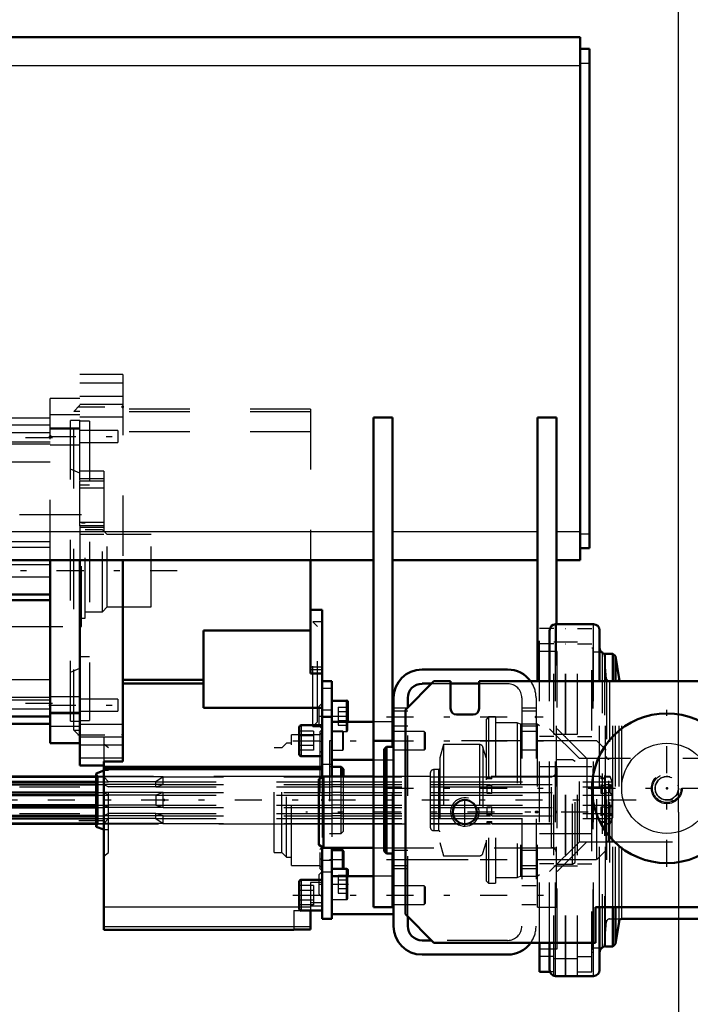
# Model space of a CAD drawing. Units: inches. Extents: x 15 to 194, y 17 to 183.
# Drawn here: x 86 to 97, y 65 to 82 of the extents above; entities that cross this region are included whole.
import ezdxf

# ---------------------------------------------------------------- set-up
doc = ezdxf.new("R2010")
doc.units = ezdxf.units.IN
doc.header["$MEASUREMENT"] = 0
doc.linetypes.add('Center', pattern=[1.5, 0.45, -0.5, 0.05, -0.5])
doc.linetypes.add('Dashed', pattern=[2, 1, -1])
for name, color, linetype, lineweight in [('2d ConnectionPoints', 7, 'Continuous', 50), ('AM_0', 7, 'Continuous', 50), ('AM_4', 3, 'Continuous', 25), ('AM_5', 3, 'Continuous', 25), ('AM_7', 7, 'Center', 25), ('AM_9', 6, 'Dashed', 25)]:
    doc.layers.add(name, color=color, linetype=linetype, lineweight=lineweight)
doc.dimstyles.get("Standard").update_dxf_attribs({"dimtxt": 0.18, "dimasz": 0.18, "dimexe": 0.18, "dimexo": 0.0625, "dimgap": 0.09, "dimtad": 0, "dimtih": 1, "dimtoh": 1, "dimdec": 4, "dimzin": 0, "dimdsep": 46, "dimtxsty": 'Standard', "dimcen": 0.09, "dimadec": 0, "dimazin": 0, "dimtfac": 1, "dimtdec": 4, "dimtofl": 0, "dimtmove": 0, "dimatfit": 3, "dimfxl": 0, "dimtolj": 1, "dimtzin": 0, "dimarcsym": 0})

# ---------------------------------------------------------------- blocks, each defined once
blk = doc.blocks.new('9_5040360_3_0_in_FVPF6_1_1_GN_Wire_Rope_Hoist_900')
at = {"layer": 'AM_7'}
blk.add_line((95.634, 68.495), (90.957, 68.495), dxfattribs=at)
blk = doc.blocks.new('10_5040360_4_0_in_FVPF6_1_1_GN_Wire_Rope_Hoist_900')
at = {"layer": 'AM_0'}
for p, q in [((91.248, 69.085), (91.169, 69.04)), ((91.169, 67.949), (91.169, 69.04)), ((92.075, 69.085), (91.248, 69.085)), ((91.248, 67.904), (91.248, 69.085)), ((91.169, 67.949), (91.248, 67.904)), ((91.248, 67.904), (92.075, 67.904))]:
    blk.add_line(p, q, dxfattribs=at)
at = {"layer": 'AM_9'}
for p, q in [((95.374, 69.361), (95.107, 69.361)), ((95.421, 69.333), (95.374, 69.361)), ((95.374, 67.629), (95.374, 69.361)), ((95.421, 67.656), (95.421, 69.333)), ((95.028, 69.085), (92.075, 69.085)), ((95.028, 67.904), (95.028, 69.085)), ((92.075, 67.904), (95.028, 67.904)), ((95.107, 67.629), (95.374, 67.629)), ((95.374, 67.629), (95.421, 67.656))]:
    blk.add_line(p, q, dxfattribs=at)
for centre, start, end in [((95.028, 69.164), 270, 0), ((95.028, 67.825), 0, 90)]:
    blk.add_arc(centre, 0.0787, start, end, dxfattribs=at)
blk = doc.blocks.new('11_5771850_1_0_in_FVPF6_1_1_GN_Wire_Rope_Hoist_900')
at = {"layer": 'AM_0'}
blk.add_circle((96.937, 68.888), 1.24, dxfattribs=at)
at = {"layer": 'AM_4'}
blk.add_circle((96.937, 68.888), 0.748, dxfattribs=at)
at = {"layer": 'AM_7'}
for p, q in [((96.937, 67.586), (96.937, 70.191)), ((95.635, 68.888), (98.239, 68.888))]:
    blk.add_line(p, q, dxfattribs=at)
at = {"layer": 'AM_9'}
for radius in [0.236, 0.194]:
    blk.add_circle((96.937, 68.888), radius, dxfattribs=at)
blk = doc.blocks.new('12_5771850_2_0_in_FVPF6_1_1_GN_Wire_Rope_Hoist_900')
at = {"layer": 'AM_5'}
blk.add_arc((96.937, 68.888), 0.194, 75, 15, dxfattribs=at)
blk = doc.blocks.new('13_SF171131M_0_in_FVPF6_1_1_GN_Wire_Rope_Hoist_900')
at = {"layer": 'AM_0'}
for p, q in [((86.721, 69.636), (86.721, 72.668)), ((85.933, 72.097), (86.721, 72.097)), ((85.933, 72.005), (86.721, 72.005)), ((85.933, 70.079), (86.721, 70.079)), ((85.933, 69.958), (86.721, 69.958)), ((86.721, 69.636), (87.213, 69.636))]:
    blk.add_line(p, q, dxfattribs=at)
at = {"layer": 'AM_4'}
for p, q in [((87.213, 70.144), (86.721, 70.144)), ((87.213, 69.909), (86.721, 69.909))]:
    blk.add_line(p, q, dxfattribs=at)
at = {"layer": 'AM_7'}
for p, q in [((86.76, 74.69), (85.894, 74.69)), ((88.827, 72.491), (74.47, 72.491)), ((86.76, 70.292), (85.894, 70.292))]:
    blk.add_line(p, q, dxfattribs=at)
at = {"layer": 'AM_9'}
for p, q in [((87.213, 75.345), (86.721, 75.345)), ((86.721, 72.668), (86.721, 75.345)), ((87.213, 75.231), (87.111, 75.129)), ((85.933, 75.023), (86.721, 75.023)), ((87.213, 75.072), (86.721, 75.072)), ((87.213, 75.129), (87.111, 75.129)), ((87.111, 69.853), (87.111, 75.129)), ((86.721, 74.902), (85.933, 74.902)), ((87.213, 74.981), (87.055, 74.981)), ((87.055, 70.001), (87.055, 74.981)), ((78.728, 74.787), (86.721, 74.788)), ((85.933, 74.779), (86.721, 74.779)), ((87.213, 74.853), (86.721, 74.853)), ((87.213, 74.838), (86.721, 74.838)), ((85.933, 74.629), (86.721, 74.629)), ((85.933, 74.592), (86.721, 74.592)), ((86.721, 74.577), (87.213, 74.577)), ((85.933, 74.294), (86.721, 74.294)), ((87.213, 74.105), (87.055, 74.172)), ((87.213, 73.235), (87.213, 73.973)), ((87.213, 73.416), (85.933, 73.416)), ((85.933, 72.976), (86.721, 72.976)), ((85.933, 72.884), (86.721, 72.884)), ((86.721, 72.589), (85.933, 72.589)), ((85.933, 72.392), (86.721, 72.392)), ((85.933, 71.566), (87.213, 71.566)), ((87.055, 70.809), (87.213, 70.877)), ((85.933, 70.688), (86.721, 70.688)), ((86.721, 70.39), (85.933, 70.39)), ((85.933, 70.352), (86.721, 70.352)), ((87.213, 70.404), (86.721, 70.404)), ((78.728, 70.194), (86.721, 70.193)), ((85.933, 70.202), (86.721, 70.202)), ((86.721, 70.129), (87.213, 70.129)), ((87.055, 70.001), (87.213, 70.001)), ((87.111, 69.853), (87.213, 69.853)), ((87.111, 69.853), (87.213, 69.751))]:
    blk.add_line(p, q, dxfattribs=at)
blk = doc.blocks.new('14_SF17213143G_0_in_FVPF6_1_1_GN_Wire_Rope_Hoist_900')
at = {"layer": 'AM_0'}
for p, q in [((87.213, 72.668), (87.213, 69.263)), ((87.922, 72.668), (87.922, 69.33)), ((91.032, 70.789), (91.032, 72.668)), ((91.229, 71.841), (91.032, 71.841)), ((91.229, 71.841), (91.229, 70.105)), ((89.26, 71.5), (89.26, 70.221)), ((89.26, 71.5), (91.032, 71.5)), ((91.032, 70.789), (91.229, 70.789)), ((89.26, 70.686), (87.922, 70.686)), ((89.26, 70.621), (87.922, 70.621)), ((91.229, 70.221), (89.26, 70.221)), ((87.607, 69.33), (87.607, 66.546)), ((87.922, 69.33), (87.607, 69.33)), ((87.607, 69.263), (87.213, 69.263)), ((87.607, 69.18), (87.482, 69.134)), ((91.229, 69.243), (87.607, 69.243)), ((91.229, 69.207), (87.607, 69.207)), ((87.482, 68.249), (87.482, 69.134)), ((87.482, 68.249), (87.607, 68.203)), ((91.032, 66.861), (91.032, 66.551)), ((87.607, 66.546), (90.756, 66.546)), ((90.756, 66.551), (90.756, 66.546)), ((90.756, 66.551), (91.032, 66.551))]:
    blk.add_line(p, q, dxfattribs=at)
at = {"layer": 'AM_4'}
for p, q in [((91.229, 70.896), (91.032, 70.896)), ((91.229, 70.851), (91.032, 70.851)), ((87.922, 69.736), (87.213, 69.736)), ((87.922, 69.385), (87.213, 69.385)), ((90.847, 66.921), (87.607, 66.921)), ((91.032, 66.593), (87.607, 66.593))]:
    blk.add_line(p, q, dxfattribs=at)
at = {"layer": 'AM_7'}
for p, q in [((87.178, 75.207), (87.957, 75.207)), ((86.696, 74.715), (87.874, 74.715)), ((91.237, 70.778), (91.063, 70.778)), ((86.696, 70.266), (87.874, 70.266)), ((91.171, 70.083), (91.231, 70.083)), ((87.178, 69.774), (87.957, 69.774)), ((91.187, 69.666), (91.231, 69.666)), ((87.193, 68.357), (87.626, 68.357)), ((91.187, 67.717), (91.231, 67.717)), ((91.171, 67.299), (91.231, 67.299))]:
    blk.add_line(p, q, dxfattribs=at)
at = {"layer": 'AM_9'}
for p, q in [((87.922, 75.739), (87.213, 75.739)), ((87.213, 73.986), (87.213, 75.739)), ((87.922, 75.739), (87.922, 72.668)), ((87.922, 75.597), (87.213, 75.597)), ((87.922, 75.375), (87.213, 75.375)), ((87.922, 75.246), (87.213, 75.246)), ((87.213, 75.04), (87.922, 75.04)), ((91.032, 75.168), (87.922, 75.168)), ((91.032, 75.121), (87.922, 75.121)), ((91.032, 75.168), (91.032, 72.668)), ((87.37, 74.971), (87.213, 74.971)), ((87.37, 74.971), (87.37, 70.01)), ((87.843, 74.814), (87.213, 74.814)), ((87.843, 74.814), (87.843, 74.617)), ((91.032, 74.794), (87.922, 74.794)), ((87.213, 74.617), (87.843, 74.617)), ((87.607, 74.141), (87.213, 74.141)), ((87.607, 74.141), (87.607, 73.094)), ((87.607, 74.016), (87.213, 74.016)), ((87.607, 73.973), (87.213, 73.973)), ((87.37, 73.908), (87.213, 73.908)), ((87.607, 73.857), (87.213, 73.857)), ((87.241, 73.416), (87.213, 73.416)), ((87.241, 71.566), (87.241, 73.416)), ((87.607, 73.292), (87.213, 73.292)), ((87.607, 73.235), (87.213, 73.235)), ((87.213, 73.235), (87.213, 72.668)), ((87.3, 73.278), (87.241, 73.278)), ((87.3, 71.703), (87.3, 73.278)), ((87.607, 73.209), (87.213, 73.209)), ((87.607, 73.094), (87.213, 73.094)), ((87.587, 73.17), (87.3, 73.17)), ((87.666, 73.091), (87.587, 73.17)), ((87.587, 71.812), (87.587, 73.17)), ((88.394, 73.091), (87.666, 73.091)), ((87.666, 71.891), (87.666, 73.091)), ((88.394, 71.891), (88.394, 73.091)), ((87.3, 71.812), (87.587, 71.812)), ((87.587, 71.812), (87.666, 71.891)), ((87.666, 71.891), (88.394, 71.891)), ((87.241, 71.703), (87.3, 71.703)), ((91.229, 71.644), (91.071, 71.644)), ((91.15, 71.566), (91.071, 71.644)), ((91.071, 69.912), (91.071, 71.644)), ((87.213, 71.566), (87.241, 71.566)), ((91.15, 69.991), (91.15, 71.566)), ((87.213, 71.073), (87.37, 71.073)), ((87.843, 70.365), (87.213, 70.365)), ((87.843, 70.365), (87.843, 70.168)), ((91.229, 70.296), (91.174, 70.241)), ((87.213, 70.168), (87.843, 70.168)), ((91.174, 70.241), (91.174, 69.926)), ((87.213, 70.01), (87.37, 70.01)), ((91.071, 69.912), (91.15, 69.991)), ((87.922, 69.942), (87.213, 69.942)), ((91.071, 69.912), (91.229, 69.912)), ((91.174, 69.926), (91.229, 69.871)), ((91.229, 69.863), (91.189, 69.823)), ((91.189, 69.823), (91.189, 67.56)), ((91.229, 69.807), (91.189, 69.774)), ((87.607, 69.735), (87.213, 69.735)), ((87.607, 69.735), (87.607, 69.33)), ((91.189, 69.774), (90.717, 69.774)), ((90.717, 67.609), (90.717, 69.774)), ((87.213, 69.607), (87.922, 69.607)), ((87.685, 69.558), (87.607, 69.617)), ((87.685, 67.825), (87.685, 69.558)), ((90.559, 69.558), (90.431, 69.558)), ((90.431, 67.825), (90.431, 69.558)), ((90.638, 69.636), (90.559, 69.558)), ((90.559, 67.825), (90.559, 69.558)), ((90.717, 69.636), (90.638, 69.636)), ((90.638, 67.747), (90.638, 69.636)), ((91.189, 69.508), (91.229, 69.469)), ((87.685, 69.18), (87.607, 69.18)), ((87.514, 69.085), (87.482, 69.134)), ((90.431, 69.085), (87.514, 69.085)), ((87.514, 68.298), (87.514, 69.085)), ((87.685, 68.997), (87.607, 69.077)), ((88.591, 69.077), (87.607, 69.077)), ((88.473, 68.997), (87.685, 68.997)), ((88.591, 69.077), (88.473, 68.997)), ((88.473, 68.912), (88.473, 68.997)), ((88.591, 68.953), (88.591, 69.077)), ((87.607, 68.953), (87.685, 68.912)), ((88.591, 68.953), (87.607, 68.953)), ((88.473, 68.912), (87.685, 68.912)), ((88.473, 68.912), (88.591, 68.953)), ((87.685, 68.776), (87.607, 68.816)), ((88.591, 68.816), (87.607, 68.816)), ((88.473, 68.776), (87.685, 68.776)), ((88.591, 68.816), (88.473, 68.776)), ((88.473, 68.776), (88.473, 68.607)), ((88.591, 68.567), (88.591, 68.816)), ((87.607, 68.567), (87.685, 68.607)), ((88.591, 68.567), (87.607, 68.567)), ((88.473, 68.607), (87.685, 68.607)), ((88.473, 68.607), (88.591, 68.567)), ((87.685, 68.471), (87.607, 68.431)), ((88.591, 68.431), (87.607, 68.431)), ((87.607, 68.306), (87.685, 68.387)), ((88.473, 68.471), (87.685, 68.471)), ((88.473, 68.387), (87.685, 68.387)), ((88.473, 68.387), (88.473, 68.471)), ((88.591, 68.431), (88.473, 68.471)), ((88.473, 68.387), (88.591, 68.306)), ((88.591, 68.306), (88.591, 68.431)), ((87.482, 68.249), (87.514, 68.298)), ((87.514, 68.298), (90.431, 68.298)), ((88.591, 68.306), (87.607, 68.306)), ((87.607, 68.203), (87.685, 68.203)), ((91.229, 67.914), (91.189, 67.875)), ((87.607, 67.766), (87.685, 67.825)), ((90.431, 67.825), (90.559, 67.825)), ((90.559, 67.825), (90.638, 67.747)), ((90.638, 67.747), (90.717, 67.747)), ((90.717, 67.609), (91.189, 67.609)), ((91.189, 67.609), (91.229, 67.577)), ((91.189, 67.56), (91.229, 67.52)), ((91.229, 67.512), (91.174, 67.457)), ((91.174, 67.457), (91.174, 67.142)), ((91.032, 67.326), (91.032, 66.861)), ((91.229, 67.326), (91.032, 67.326)), ((91.174, 67.142), (91.229, 67.087)), ((90.756, 66.864), (91.032, 66.864)), ((90.756, 66.864), (90.756, 66.551)), ((91.032, 66.921), (90.847, 66.921)), ((91.229, 66.992), (91.032, 66.992)), ((91.032, 66.94), (91.229, 66.94)), ((90.756, 66.861), (90.878, 66.861))]:
    blk.add_line(p, q, dxfattribs=at)
blk = doc.blocks.new('15_SF171131TA_0_in_FVPF6_1_1_GN_Wire_Rope_Hoist_900')
at = {"layer": 'AM_0'}
for p, q in [((91.229, 70.66), (91.386, 70.66)), ((91.386, 70.66), (91.386, 69.085)), ((91.63, 70.339), (91.386, 70.339)), ((91.65, 69.991), (91.65, 70.32)), ((91.229, 69.074), (91.229, 70.105)), ((91.229, 70.07), (91.386, 70.07)), ((92.075, 69.991), (91.386, 69.991)), ((92.41, 69.991), (92.39, 69.991)), ((90.847, 69.9), (90.847, 69.451)), ((91.229, 69.932), (90.878, 69.932)), ((90.878, 69.42), (91.229, 69.42)), ((91.386, 69.361), (92.075, 69.361)), ((91.544, 69.243), (91.386, 69.243)), ((91.583, 69.203), (91.544, 69.243)), ((91.544, 69.085), (91.544, 69.243)), ((91.583, 69.085), (91.583, 69.203)), ((91.229, 67.915), (91.229, 66.723)), ((91.386, 67.904), (91.386, 66.723)), ((91.567, 67.865), (91.386, 67.865)), ((91.567, 67.556), (91.567, 67.865)), ((91.583, 67.849), (91.567, 67.865)), ((91.583, 67.566), (91.583, 67.849)), ((91.63, 67.556), (91.386, 67.556)), ((91.573, 67.556), (91.583, 67.566)), ((91.65, 67.432), (91.65, 67.536)), ((91.229, 67.373), (90.878, 67.373)), ((92.075, 67.432), (91.386, 67.432)), ((92.41, 67.432), (92.39, 67.432)), ((90.847, 67.341), (90.847, 66.892)), ((90.878, 66.861), (91.229, 66.861)), ((91.229, 66.723), (91.386, 66.723)), ((91.386, 66.802), (92.41, 66.802))]:
    blk.add_line(p, q, dxfattribs=at)
for centre, radius, start, end in [((91.63, 70.32), 0.0197, 360, 90), ((90.878, 69.9), 0.0315, 90, 180), ((90.878, 69.451), 0.0315, 180, 270), ((91.63, 67.536), 0.0197, 0, 90), ((90.878, 67.341), 0.0315, 90, 180), ((90.878, 66.892), 0.0315, 180, 270)]:
    blk.add_arc(centre, radius, start, end, dxfattribs=at)
at = {"layer": 'AM_4'}
for p, q in [((91.229, 70.545), (91.386, 70.545)), ((91.63, 69.991), (91.63, 70.339)), ((91.229, 70.185), (91.386, 70.185)), ((90.878, 69.932), (90.878, 69.42)), ((91.229, 69.288), (91.386, 69.288)), ((91.229, 69.094), (91.386, 69.094)), ((91.229, 67.699), (91.386, 67.699)), ((91.63, 67.432), (91.63, 67.556)), ((90.878, 67.373), (90.878, 66.861)), ((91.229, 67.505), (91.386, 67.505))]:
    blk.add_line(p, q, dxfattribs=at)
at = {"layer": 'AM_7'}
for p, q in [((91.373, 70.083), (91.663, 70.083)), ((91.376, 67.707), (91.593, 67.707)), ((91.373, 67.3), (91.663, 67.3))]:
    blk.add_line(p, q, dxfattribs=at)
at = {"layer": 'AM_9'}
for p, q in [((91.492, 70.231), (91.65, 70.231)), ((91.492, 70.231), (91.492, 69.936)), ((91.492, 70.157), (91.65, 70.157)), ((91.492, 70.01), (91.65, 70.01)), ((91.63, 69.828), (91.63, 69.991)), ((91.65, 69.847), (91.65, 69.991)), ((92.39, 69.991), (92.075, 69.991)), ((92.41, 69.991), (92.41, 69.361)), ((91.083, 69.835), (90.847, 69.835)), ((91.083, 69.835), (91.083, 69.517)), ((91.567, 69.833), (91.386, 69.833)), ((91.386, 69.828), (91.63, 69.828)), ((91.492, 69.936), (91.65, 69.936)), ((91.583, 69.818), (91.567, 69.833)), ((91.567, 69.518), (91.567, 69.833)), ((91.583, 69.534), (91.583, 69.818)), ((92.918, 69.829), (92.41, 69.829)), ((92.933, 69.813), (92.918, 69.829)), ((92.918, 69.829), (92.918, 69.523)), ((92.933, 69.813), (92.933, 69.538)), ((91.083, 69.755), (90.847, 69.755)), ((91.386, 69.676), (91.347, 69.676)), ((91.347, 69.676), (91.347, 67.707)), ((91.083, 69.596), (90.847, 69.596)), ((91.083, 69.517), (90.847, 69.517)), ((91.386, 69.518), (91.567, 69.518)), ((91.567, 69.518), (91.583, 69.534)), ((92.41, 69.523), (92.918, 69.523)), ((92.918, 69.523), (92.933, 69.538)), ((92.075, 69.361), (92.41, 69.361)), ((91.386, 69.243), (91.347, 69.243)), ((91.248, 69.085), (91.229, 69.085)), ((91.229, 69.074), (91.229, 67.915)), ((91.386, 69.085), (91.386, 67.904)), ((91.544, 69.077), (91.386, 69.077)), ((91.544, 68.997), (91.386, 68.997)), ((91.544, 68.14), (91.544, 69.085)), ((91.583, 68.18), (91.583, 69.085)), ((91.386, 68.953), (91.544, 68.953)), ((91.544, 68.912), (91.386, 68.912)), ((91.544, 68.816), (91.386, 68.816)), ((91.544, 68.776), (91.386, 68.776)), ((91.544, 68.607), (91.386, 68.607)), ((91.386, 68.567), (91.544, 68.567)), ((91.544, 68.471), (91.386, 68.471)), ((91.544, 68.431), (91.386, 68.431)), ((91.544, 68.387), (91.386, 68.387)), ((91.229, 68.298), (91.583, 68.298)), ((91.386, 68.306), (91.544, 68.306)), ((91.544, 68.14), (91.583, 68.18)), ((91.347, 68.14), (91.544, 68.14)), ((91.347, 67.707), (91.386, 67.707)), ((91.386, 67.55), (91.567, 67.55)), ((91.567, 67.55), (91.573, 67.556)), ((91.567, 67.55), (91.567, 67.556)), ((91.492, 67.447), (91.65, 67.447)), ((91.492, 67.447), (91.492, 67.152)), ((91.492, 67.374), (91.65, 67.374)), ((91.63, 67.044), (91.63, 67.432)), ((91.65, 67.063), (91.65, 67.432)), ((92.39, 67.432), (92.075, 67.432)), ((92.41, 67.432), (92.41, 66.802)), ((91.083, 67.276), (90.847, 67.276)), ((91.083, 67.196), (90.847, 67.196)), ((91.083, 67.276), (91.083, 66.958)), ((91.492, 67.226), (91.65, 67.226)), ((92.918, 67.27), (92.41, 67.27)), ((92.933, 67.254), (92.918, 67.27)), ((92.918, 67.27), (92.918, 66.964)), ((92.933, 67.254), (92.933, 66.979)), ((91.083, 67.037), (90.847, 67.037)), ((91.386, 67.044), (91.63, 67.044)), ((91.492, 67.152), (91.65, 67.152)), ((91.083, 66.958), (90.847, 66.958)), ((92.41, 66.964), (92.918, 66.964)), ((92.918, 66.964), (92.933, 66.979))]:
    blk.add_line(p, q, dxfattribs=at)
for centre, end in [((91.63, 69.847), 360), ((91.63, 67.063), 0)]:
    blk.add_arc(centre, 0.0197, 270, end, dxfattribs=at)
blk = doc.blocks.new('16_21273036001773_8_0_in_FVPF6_1_1_GN_Wire_Rope_Hoist_900')
at = {"layer": 'AM_0'}
for p, q in [((87.482, 69.085), (31.02, 69.085)), ((31.034, 69.077), (87.482, 69.077)), ((31.099, 68.997), (87.482, 68.997)), ((31.099, 68.953), (87.482, 68.953)), ((31.099, 68.816), (87.482, 68.816)), ((31.099, 68.776), (87.482, 68.776)), ((31.099, 68.607), (87.482, 68.607)), ((31.099, 68.567), (87.482, 68.567)), ((31.099, 68.431), (87.482, 68.431)), ((31.099, 68.387), (87.482, 68.387)), ((31.099, 68.306), (87.482, 68.306)), ((31.099, 68.298), (87.482, 68.298))]:
    blk.add_line(p, q, dxfattribs=at)
at = {"layer": 'AM_7'}
blk.add_line((99.53, 68.692), (22.712, 68.692), dxfattribs=at)
at = {"layer": 'AM_9'}
for p, q in [((87.514, 69.085), (87.482, 69.085)), ((87.482, 69.077), (87.607, 69.077)), ((87.482, 68.997), (87.685, 68.997)), ((88.473, 68.997), (91.386, 68.997)), ((88.591, 69.077), (91.386, 69.077)), ((91.229, 69.085), (90.431, 69.085)), ((91.544, 69.077), (93.963, 69.077)), ((91.544, 68.997), (96.03, 68.997)), ((93.963, 69.045), (93.963, 69.085)), ((94.036, 69.054), (93.963, 69.054)), ((94.036, 69.045), (93.963, 69.045)), ((94.036, 69.045), (94.036, 69.085)), ((94.036, 69.077), (95.847, 69.077)), ((95.847, 69.085), (95.107, 69.085)), ((95.847, 69.045), (95.847, 69.085)), ((95.92, 69.054), (95.847, 69.054)), ((95.92, 69.045), (95.847, 69.045)), ((95.92, 69.045), (95.92, 69.085)), ((95.998, 69.085), (95.92, 69.085)), ((95.92, 69.077), (95.998, 69.077)), ((95.998, 69.077), (95.998, 69.085)), ((96.038, 68.987), (95.998, 69.085)), ((96.03, 68.997), (95.998, 69.077)), ((96.03, 68.912), (96.03, 68.997)), ((96.038, 68.987), (96.038, 68.396)), ((26.211, 68.912), (87.685, 68.912)), ((87.482, 68.953), (87.607, 68.953)), ((88.473, 68.912), (91.386, 68.912)), ((88.591, 68.953), (91.386, 68.953)), ((91.544, 68.953), (93.963, 68.953)), ((91.544, 68.912), (96.03, 68.912)), ((93.963, 68.8), (93.963, 68.953)), ((93.963, 68.937), (94.036, 68.937)), ((94.036, 68.8), (94.036, 68.953)), ((94.036, 68.953), (95.847, 68.953)), ((95.847, 68.8), (95.847, 68.953)), ((95.847, 68.937), (95.92, 68.937)), ((95.92, 68.8), (95.92, 68.953)), ((95.92, 68.953), (95.998, 68.953)), ((95.998, 68.953), (96.03, 68.912)), ((95.998, 68.816), (95.998, 68.953)), ((87.482, 68.816), (87.607, 68.816)), ((87.482, 68.776), (87.685, 68.776)), ((88.473, 68.776), (91.386, 68.776)), ((88.591, 68.816), (91.386, 68.816)), ((91.544, 68.816), (93.963, 68.816)), ((91.544, 68.776), (96.03, 68.776)), ((94.036, 68.8), (93.963, 68.8)), ((94.036, 68.816), (95.847, 68.816)), ((95.92, 68.8), (95.847, 68.8)), ((95.92, 68.816), (95.998, 68.816)), ((96.03, 68.776), (95.998, 68.816)), ((96.03, 68.607), (96.03, 68.776)), ((87.482, 68.607), (87.685, 68.607)), ((87.482, 68.567), (87.607, 68.567)), ((88.473, 68.607), (91.386, 68.607)), ((88.591, 68.567), (91.386, 68.567)), ((91.544, 68.607), (96.03, 68.607)), ((91.544, 68.567), (93.963, 68.567)), ((93.963, 68.431), (93.963, 68.583)), ((93.963, 68.583), (94.036, 68.583)), ((94.036, 68.431), (94.036, 68.583)), ((94.036, 68.567), (95.847, 68.567)), ((95.847, 68.431), (95.847, 68.583)), ((95.847, 68.583), (95.92, 68.583)), ((95.92, 68.431), (95.92, 68.583)), ((95.92, 68.567), (95.998, 68.567)), ((95.998, 68.567), (96.03, 68.607)), ((95.998, 68.431), (95.998, 68.567)), ((26.211, 68.471), (87.685, 68.471)), ((87.482, 68.431), (87.607, 68.431)), ((87.482, 68.387), (87.685, 68.387)), ((88.473, 68.471), (91.386, 68.471)), ((88.473, 68.387), (91.386, 68.387)), ((88.591, 68.431), (91.386, 68.431)), ((91.544, 68.471), (96.03, 68.471)), ((91.544, 68.431), (93.963, 68.431)), ((91.544, 68.387), (96.03, 68.387)), ((94.036, 68.447), (93.963, 68.447)), ((93.963, 68.298), (93.963, 68.338)), ((93.963, 68.338), (94.036, 68.338)), ((94.036, 68.431), (95.847, 68.431)), ((94.036, 68.298), (94.036, 68.338)), ((95.92, 68.447), (95.847, 68.447)), ((95.847, 68.298), (95.847, 68.338)), ((95.847, 68.338), (95.92, 68.338)), ((95.92, 68.431), (95.998, 68.431)), ((95.92, 68.298), (95.92, 68.338)), ((96.03, 68.471), (95.998, 68.431)), ((95.998, 68.298), (96.038, 68.396)), ((95.998, 68.306), (96.03, 68.387)), ((96.03, 68.387), (96.03, 68.471)), ((87.482, 68.306), (87.607, 68.306)), ((87.482, 68.298), (87.514, 68.298)), ((88.591, 68.306), (91.386, 68.306)), ((90.431, 68.298), (91.229, 68.298)), ((91.544, 68.306), (93.963, 68.306)), ((91.583, 68.298), (93.963, 68.298)), ((93.963, 68.329), (94.036, 68.329)), ((94.036, 68.306), (95.847, 68.306)), ((94.036, 68.298), (95.847, 68.298)), ((95.847, 68.329), (95.92, 68.329)), ((95.92, 68.306), (95.998, 68.306)), ((95.92, 68.298), (95.998, 68.298)), ((95.998, 68.298), (95.998, 68.306))]:
    blk.add_line(p, q, dxfattribs=at)
blk = doc.blocks.new('17_2425001400_1_0_in_FVPF6_1_1_GN_Wire_Rope_Hoist_900')
at = {"layer": 'AM_0'}
for p, q in [((95.864, 71.14), (95.854, 71.14)), ((95.883, 71.121), (95.864, 71.14)), ((95.864, 71.14), (95.864, 71.132)), ((98.625, 71.152), (98.599, 71.152)), ((98.704, 71.073), (98.704, 70.587)), ((94.829, 65.846), (94.829, 66.329)), ((95.854, 66.243), (95.864, 66.243)), ((95.864, 66.243), (95.883, 66.262)), ((95.864, 66.252), (95.864, 66.243)), ((98.599, 66.231), (98.625, 66.231)), ((98.704, 66.329), (98.704, 66.31)), ((95.001, 65.846), (94.829, 65.846)), ((95.065, 65.782), (95.069, 65.782))]:
    blk.add_line(p, q, dxfattribs=at)
for centre, start, end in [((98.625, 71.073), 0, 90), ((98.625, 66.31), 270, 0)]:
    blk.add_arc(centre, 0.0787, start, end, dxfattribs=at)
at = {"layer": 'AM_4'}
for p, q in [((98.625, 71.152), (98.625, 71.149)), ((98.625, 66.234), (98.625, 66.231))]:
    blk.add_line(p, q, dxfattribs=at)
at = {"layer": 'AM_9'}
for p, q in [((95.065, 65.782), (95.065, 71.601)), ((95.065, 71.601), (95.26, 71.601)), ((95.26, 65.782), (95.26, 71.601)), ((95.264, 65.782), (95.264, 71.601)), ((95.264, 71.601), (95.459, 71.601)), ((95.459, 65.782), (95.459, 71.601)), ((94.829, 66.329), (94.829, 71.537)), ((95.065, 71.537), (94.829, 71.537)), ((95.26, 71.537), (95.264, 71.537)), ((95.459, 71.537), (95.695, 71.537)), ((95.695, 65.846), (95.695, 71.537)), ((95.065, 71.28), (94.829, 71.28)), ((95.065, 71.314), (95.26, 71.314)), ((95.26, 71.28), (95.264, 71.28)), ((95.264, 71.314), (95.459, 71.314)), ((95.459, 71.28), (95.695, 71.28)), ((95.121, 71.156), (94.829, 71.156)), ((95.121, 66.227), (95.121, 71.156)), ((95.711, 71.211), (95.695, 71.211)), ((95.711, 71.211), (95.711, 66.172)), ((95.854, 71.14), (95.711, 71.14)), ((95.864, 71.132), (95.864, 66.252)), ((95.903, 71.1), (95.883, 71.121)), ((98.355, 71.113), (98.329, 70.704)), ((98.397, 71.152), (98.355, 71.113)), ((98.355, 71.113), (98.355, 66.27)), ((98.397, 71.152), (98.397, 66.231)), ((98.625, 71.149), (98.625, 66.234)), ((95.939, 70.703), (95.903, 71.1)), ((95.903, 71.1), (95.903, 66.283)), ((95.939, 70.703), (95.939, 66.68)), ((95.986, 70.66), (95.986, 66.723)), ((98.282, 70.66), (98.282, 66.723)), ((98.329, 70.704), (98.329, 66.679)), ((98.704, 70.587), (98.704, 66.329)), ((93.983, 70.07), (93.943, 70.03)), ((93.943, 70.03), (93.943, 67.353)), ((93.983, 70.07), (93.983, 67.314)), ((94.101, 70.07), (93.983, 70.07)), ((94.101, 70.07), (94.101, 67.314)), ((94.455, 69.971), (94.101, 69.971)), ((94.511, 69.951), (94.455, 69.971)), ((94.455, 69.971), (94.455, 67.412)), ((94.79, 69.951), (94.511, 69.951)), ((94.511, 69.951), (94.511, 67.432)), ((94.79, 69.951), (94.79, 67.432)), ((94.829, 69.923), (94.79, 69.951)), ((95.613, 69.381), (95.121, 69.873)), ((98.704, 69.873), (98.211, 69.381)), ((95.065, 69.747), (94.829, 69.747)), ((95.065, 69.782), (95.26, 69.782)), ((95.26, 69.747), (95.264, 69.747)), ((95.264, 69.782), (95.459, 69.782)), ((95.459, 69.747), (95.695, 69.747)), ((93.235, 69.613), (93.175, 69.392)), ((93.833, 69.613), (93.235, 69.613)), ((93.235, 69.613), (93.235, 67.77)), ((93.833, 69.613), (93.833, 67.77)), ((93.943, 69.392), (93.89, 69.571)), ((93.89, 69.571), (93.89, 67.812)), ((93.175, 69.392), (93.175, 67.991)), ((95.613, 69.381), (95.613, 68.003)), ((98.211, 69.381), (98.211, 68.003)), ((93.156, 69.197), (93.077, 69.197)), ((93.077, 69.197), (93.077, 68.186)), ((93.156, 69.197), (93.156, 68.186)), ((95.695, 69.243), (94.829, 69.243)), ((93.018, 69.138), (93.018, 68.245)), ((93.018, 69.077), (94.829, 69.077)), ((93.018, 68.997), (94.829, 68.997)), ((93.018, 68.953), (94.829, 68.953)), ((93.018, 68.912), (94.829, 68.912)), ((93.018, 68.816), (94.829, 68.816)), ((93.018, 68.776), (94.829, 68.776)), ((93.018, 68.607), (94.829, 68.607)), ((93.018, 68.567), (94.829, 68.567)), ((93.018, 68.471), (94.829, 68.471)), ((93.018, 68.431), (94.829, 68.431)), ((93.018, 68.387), (94.829, 68.387)), ((93.018, 68.306), (94.829, 68.306)), ((93.018, 68.298), (94.829, 68.298)), ((93.077, 68.186), (93.156, 68.186)), ((94.829, 68.14), (95.695, 68.14)), ((93.175, 67.991), (93.235, 67.77)), ((93.89, 67.812), (93.943, 67.991)), ((95.121, 67.51), (95.613, 68.003)), ((98.211, 68.003), (98.704, 67.51)), ((93.235, 67.77), (93.833, 67.77)), ((95.065, 67.636), (94.829, 67.636)), ((95.065, 67.602), (95.26, 67.602)), ((95.26, 67.636), (95.264, 67.636)), ((95.264, 67.602), (95.459, 67.602)), ((95.459, 67.636), (95.695, 67.636)), ((94.101, 67.412), (94.455, 67.412)), ((94.455, 67.412), (94.511, 67.432)), ((94.511, 67.432), (94.79, 67.432)), ((94.79, 67.432), (94.829, 67.46)), ((93.943, 67.353), (93.983, 67.314)), ((93.983, 67.314), (94.101, 67.314)), ((95.986, 66.723), (96.191, 66.723)), ((98.076, 66.723), (98.282, 66.723)), ((95.903, 66.283), (95.939, 66.68)), ((98.329, 66.679), (98.355, 66.27)), ((94.829, 66.227), (95.121, 66.227)), ((95.711, 66.243), (95.854, 66.243)), ((95.883, 66.262), (95.903, 66.283)), ((98.355, 66.27), (98.397, 66.231)), ((95.065, 66.103), (94.829, 66.103)), ((95.065, 66.069), (95.26, 66.069)), ((95.26, 66.103), (95.264, 66.103)), ((95.264, 66.069), (95.459, 66.069)), ((95.459, 66.103), (95.695, 66.103)), ((95.695, 66.172), (95.711, 66.172)), ((95.065, 65.846), (95.001, 65.846)), ((95.069, 65.782), (95.26, 65.782)), ((95.26, 65.846), (95.264, 65.846)), ((95.264, 65.782), (95.459, 65.782)), ((95.459, 65.846), (95.695, 65.846))]:
    blk.add_line(p, q, dxfattribs=at)
for centre, radius, start, end in [((95.986, 70.707), 0.0472, 185.1105, 270), ((98.282, 70.707), 0.0472, 270, 356.3052), ((93.833, 69.554), 0.0591, 16.7451, 90), ((93.077, 69.138), 0.0591, 90, 180), ((93.156, 69.217), 0.0197, 270, 0), ((93.077, 68.245), 0.0591, 180, 270), ((93.156, 68.166), 0.0197, 0, 90), ((93.833, 67.829), 0.0591, 270, 343.2549), ((95.986, 66.676), 0.0472, 90, 174.8895), ((98.282, 66.676), 0.0472, 3.6948, 90)]:
    blk.add_arc(centre, radius, start, end, dxfattribs=at)
blk = doc.blocks.new('18_2425000410_1_0_in_FVPF6_1_1_GN_Wire_Rope_Hoist_900')
at = {"layer": 'AM_0'}
for p, q in [((95.725, 71.605), (95.095, 71.605)), ((94.996, 70.66), (94.996, 71.507)), ((95.823, 70.66), (95.823, 71.507)), ((96.04, 71.113), (95.922, 71.113)), ((96.086, 71.074), (96.04, 71.113)), ((96.04, 70.66), (96.04, 71.113)), ((98.152, 71.113), (98.123, 70.704)), ((98.194, 71.152), (98.152, 71.113)), ((98.152, 70.66), (98.152, 71.113)), ((98.599, 71.152), (98.194, 71.152)), ((98.194, 70.66), (98.194, 71.152)), ((96.145, 70.7), (96.086, 71.074)), ((96.086, 70.66), (96.086, 71.074)), ((98.697, 70.593), (98.697, 71.054)), ((98.152, 70.001), (98.152, 70.138)), ((98.194, 69.94), (98.194, 70.199)), ((98.152, 67.639), (98.152, 67.776)), ((98.194, 67.578), (98.194, 67.836)), ((95.823, 65.877), (95.823, 66.92)), ((96.04, 66.27), (96.04, 66.92)), ((96.086, 66.309), (96.086, 66.92)), ((98.152, 66.27), (98.152, 66.92)), ((98.194, 66.231), (98.194, 66.92)), ((96.191, 66.723), (98.076, 66.723)), ((96.086, 66.309), (96.145, 66.683)), ((98.123, 66.679), (98.152, 66.27)), ((94.996, 65.877), (94.996, 66.329)), ((95.922, 66.27), (96.04, 66.27)), ((96.04, 66.27), (96.086, 66.309)), ((98.152, 66.27), (98.194, 66.231)), ((98.194, 66.231), (98.599, 66.231)), ((95.095, 65.778), (95.725, 65.778))]:
    blk.add_line(p, q, dxfattribs=at)
for centre, radius, start, end in [((95.095, 71.507), 0.0984, 90, 180), ((95.725, 71.507), 0.0984, 0, 90), ((95.922, 71.211), 0.0984, 180, 270), ((98.599, 71.054), 0.0984, 0, 90), ((96.191, 70.707), 0.0472, 188.9562, 270), ((98.076, 70.707), 0.0472, 270, 355.9744), ((96.191, 66.676), 0.0472, 90, 171.0438), ((98.076, 66.676), 0.0472, 4.0256, 90), ((95.922, 66.172), 0.0984, 90, 180), ((98.599, 66.329), 0.0984, 270, 360), ((95.095, 65.877), 0.0984, 180, 270), ((95.725, 65.877), 0.0984, 270, 360)]:
    blk.add_arc(centre, radius, start, end, dxfattribs=at)
at = {"layer": 'AM_4'}
for p, q in [((95.095, 70.66), (95.095, 71.605)), ((95.725, 70.66), (95.725, 71.605)), ((95.922, 70.66), (95.922, 71.113)), ((98.599, 70.66), (98.599, 71.152)), ((96.145, 70.66), (96.145, 70.7)), ((98.123, 70.66), (98.123, 70.704)), ((95.922, 66.27), (95.922, 66.92)), ((96.145, 66.683), (96.145, 66.92)), ((96.191, 66.723), (96.191, 66.92)), ((98.076, 66.723), (98.076, 66.92)), ((98.123, 66.679), (98.123, 66.92)), ((95.095, 65.778), (95.095, 66.329)), ((95.725, 65.778), (95.725, 66.329)), ((98.599, 66.231), (98.599, 66.329))]:
    blk.add_line(p, q, dxfattribs=at)
at = {"layer": 'AM_9'}
for p, q in [((94.996, 66.329), (94.996, 70.66)), ((95.095, 66.329), (95.095, 70.66)), ((95.725, 66.329), (95.725, 70.66)), ((95.823, 66.92), (95.823, 70.66)), ((95.922, 66.92), (95.922, 70.66)), ((96.04, 66.92), (96.04, 70.66)), ((96.086, 66.92), (96.086, 70.66)), ((96.145, 66.92), (96.145, 70.66)), ((96.191, 66.92), (96.191, 70.66)), ((98.076, 66.92), (98.076, 70.66)), ((98.123, 66.92), (98.123, 70.66)), ((98.152, 70.138), (98.152, 70.66)), ((98.194, 70.199), (98.194, 70.66)), ((98.599, 66.329), (98.599, 70.66)), ((98.697, 66.329), (98.697, 70.593)), ((98.152, 67.776), (98.152, 70.001)), ((95.488, 69.381), (94.996, 69.873)), ((98.194, 67.836), (98.194, 69.94)), ((98.697, 69.873), (98.205, 69.381)), ((98.205, 69.381), (95.488, 69.381)), ((95.488, 68.003), (95.488, 69.381)), ((98.205, 68.003), (98.205, 69.381)), ((94.996, 67.51), (95.488, 68.003)), ((95.488, 68.003), (98.205, 68.003)), ((98.205, 68.003), (98.697, 67.51)), ((98.152, 66.92), (98.152, 67.639)), ((98.194, 66.92), (98.194, 67.578))]:
    blk.add_line(p, q, dxfattribs=at)
blk = doc.blocks.new('19_3437005230_0_in_FVPF6_1_1_GN_Wire_Rope_Hoist_900')
at = {"layer": 'AM_0'}
for p, q in [((92.882, 70.857), (94.299, 70.857)), ((92.607, 70.188), (93.079, 70.66)), ((92.882, 70.621), (93.04, 70.621)), ((93.079, 70.66), (93.355, 70.66)), ((93.355, 70.66), (93.355, 70.207)), ((93.355, 70.621), (93.827, 70.621)), ((93.827, 70.66), (98.63, 70.66)), ((93.827, 70.207), (93.827, 70.66)), ((98.63, 70.66), (99.103, 70.188)), ((92.41, 66.605), (92.41, 70.384)), ((92.646, 70.227), (92.646, 70.384)), ((92.607, 66.802), (92.607, 70.188)), ((99.103, 70.188), (99.103, 66.329)), ((93.453, 70.109), (93.729, 70.109)), ((92.292, 69.575), (92.252, 69.536)), ((92.252, 67.847), (92.252, 69.536)), ((92.292, 67.808), (92.292, 69.575)), ((92.41, 69.575), (92.292, 69.575)), ((92.252, 67.847), (92.292, 67.808)), ((92.292, 67.808), (92.41, 67.808)), ((95.756, 66.92), (95.756, 66.329)), ((98.512, 66.92), (95.756, 66.92)), ((98.512, 66.329), (98.512, 66.92)), ((93.079, 66.329), (92.607, 66.802)), ((92.646, 66.605), (92.646, 66.762)), ((93.04, 66.369), (92.882, 66.369)), ((95.756, 66.329), (93.079, 66.329)), ((99.103, 66.329), (98.512, 66.329)), ((94.299, 66.133), (92.882, 66.133))]:
    blk.add_line(p, q, dxfattribs=at)
for centre, radius in [((98.315, 70.07), 0.177), ((93.591, 68.495), 0.199), ((98.315, 67.707), 0.177)]:
    blk.add_circle(centre, radius, dxfattribs=at)
for centre, radius, start, end in [((92.882, 70.384), 0.472, 90, 180), ((94.299, 70.384), 0.472, 35.6853, 90), ((92.882, 70.384), 0.236, 90, 180), ((93.453, 70.207), 0.0984, 180, 270), ((93.729, 70.207), 0.0984, 270, 0), ((92.882, 66.605), 0.472, 180, 270), ((92.882, 66.605), 0.236, 180, 270), ((94.299, 66.605), 0.472, 270, 324.3147)]:
    blk.add_arc(centre, radius, start, end, dxfattribs=at)
at = {"layer": 'AM_5'}
blk.add_arc((93.591, 68.495), 0.236, 75, 15, dxfattribs=at)
at = {"layer": 'AM_7'}
for p, q in [((98.315, 69.883), (98.315, 70.256)), ((92.292, 70.07), (94.89, 70.07)), ((98.129, 70.07), (98.501, 70.07)), ((90.742, 69.676), (95.241, 69.676)), ((92.292, 68.888), (94.89, 68.888)), ((93.591, 68.247), (93.591, 68.743)), ((98.315, 67.521), (98.315, 67.893)), ((92.292, 67.707), (94.89, 67.707)), ((98.129, 67.707), (98.501, 67.707)), ((90.742, 67.117), (95.241, 67.117))]:
    blk.add_line(p, q, dxfattribs=at)
at = {"layer": 'AM_9'}
for p, q in [((93.04, 70.621), (93.355, 70.621)), ((93.827, 70.621), (94.299, 70.621)), ((94.536, 70.384), (94.536, 66.605)), ((94.772, 70.384), (94.772, 66.605)), ((92.646, 70.217), (92.41, 70.217)), ((92.646, 70.168), (92.41, 70.168)), ((92.646, 66.762), (92.646, 70.227)), ((94.772, 70.217), (94.536, 70.217)), ((94.772, 70.168), (94.536, 70.168)), ((92.41, 69.922), (92.646, 69.922)), ((92.646, 69.829), (92.41, 69.829)), ((94.536, 69.922), (94.772, 69.922)), ((94.772, 69.829), (94.536, 69.829)), ((94.536, 69.676), (92.646, 69.676)), ((95.776, 69.676), (94.772, 69.676)), ((95.933, 69.518), (95.776, 69.676)), ((95.776, 67.707), (95.776, 69.676)), ((92.41, 69.523), (92.646, 69.523)), ((94.536, 69.523), (94.772, 69.523)), ((95.933, 67.865), (95.933, 69.518)), ((96.032, 69.381), (95.978, 69.373)), ((95.978, 68.01), (95.978, 69.373)), ((98.335, 69.381), (96.032, 69.381)), ((96.032, 68.003), (96.032, 69.381)), ((98.335, 68.003), (98.335, 69.381)), ((98.398, 69.341), (98.335, 69.341)), ((98.398, 68.003), (98.398, 69.381)), ((98.512, 69.381), (98.398, 69.381)), ((98.551, 69.341), (98.512, 69.381)), ((98.512, 68.003), (98.512, 69.381)), ((98.551, 68.042), (98.551, 69.341)), ((92.646, 69.085), (92.41, 69.085)), ((94.772, 69.085), (94.536, 69.085)), ((95.978, 68.01), (96.032, 68.003)), ((98.335, 68.042), (98.398, 68.042)), ((98.512, 68.003), (98.551, 68.042)), ((92.41, 67.904), (92.646, 67.904)), ((92.646, 67.855), (92.41, 67.855)), ((94.536, 67.904), (94.772, 67.904)), ((94.772, 67.855), (94.536, 67.855)), ((95.776, 67.707), (95.933, 67.865)), ((96.032, 68.003), (98.335, 68.003)), ((98.398, 68.003), (98.512, 68.003)), ((92.646, 67.707), (94.536, 67.707)), ((94.772, 67.707), (95.776, 67.707)), ((92.41, 67.609), (92.646, 67.609)), ((92.41, 67.56), (92.646, 67.56)), ((94.536, 67.609), (94.772, 67.609)), ((94.536, 67.56), (94.772, 67.56)), ((92.646, 67.27), (92.41, 67.27)), ((94.772, 67.27), (94.536, 67.27)), ((92.41, 66.964), (92.646, 66.964)), ((94.536, 66.964), (94.772, 66.964)), ((94.299, 66.369), (93.04, 66.369))]:
    blk.add_line(p, q, dxfattribs=at)
blk.add_circle((96.937, 68.888), 0.256, dxfattribs=at)
for centre, radius, start, end in [((94.299, 70.384), 0.236, 360, 90), ((94.299, 70.384), 0.472, 0, 35.6853), ((95.973, 69.412), 0.0394, 180, 277.9594), ((95.973, 67.971), 0.0394, 82.0406, 180), ((94.299, 66.605), 0.236, 270, 0), ((94.299, 66.605), 0.472, 324.3147, 360)]:
    blk.add_arc(centre, radius, start, end, dxfattribs=at)
blk = doc.blocks.new('36_3437000250XB31828_8_0_in_FVPF6_1_1_GN_Wire_Rope_Hoist_900')
at = {"layer": 'AM_0'}
for p, q in [((85.724, 81.329), (95.5, 81.329)), ((95.5, 72.668), (95.5, 81.329)), ((95.5, 81.133), (95.658, 81.133)), ((95.658, 72.865), (95.658, 81.133)), ((92.075, 66.92), (92.075, 75.03)), ((92.39, 75.03), (92.075, 75.03)), ((92.39, 69.575), (92.39, 75.03)), ((94.792, 75.03), (95.107, 75.03)), ((94.792, 70.66), (94.792, 75.03)), ((95.107, 71.605), (95.107, 75.03)), ((95.5, 72.865), (95.658, 72.865)), ((85.724, 72.668), (92.075, 72.668)), ((92.39, 72.668), (94.792, 72.668)), ((95.107, 72.668), (95.5, 72.668)), ((92.39, 69.676), (92.075, 69.676)), ((92.39, 66.92), (92.39, 67.808)), ((92.39, 66.92), (92.075, 66.92))]:
    blk.add_line(p, q, dxfattribs=at)
at = {"layer": 'AM_4'}
for p, q in [((95.5, 80.896), (95.658, 80.896)), ((85.724, 80.857), (95.5, 80.857)), ((85.724, 73.14), (92.075, 73.14)), ((92.39, 73.14), (94.792, 73.14)), ((95.107, 73.14), (95.5, 73.14)), ((95.5, 73.101), (95.658, 73.101))]:
    blk.add_line(p, q, dxfattribs=at)
at = {"layer": 'AM_9'}
for p, q in [((95.107, 66.92), (95.107, 71.605)), ((94.792, 66.92), (94.792, 70.66)), ((92.39, 67.808), (92.39, 69.575)), ((92.39, 69.085), (92.075, 69.085)), ((95.107, 69.085), (94.792, 69.085)), ((92.075, 67.904), (92.39, 67.904)), ((94.792, 67.904), (95.107, 67.904)), ((94.792, 66.92), (95.107, 66.92))]:
    blk.add_line(p, q, dxfattribs=at)
blk = doc.blocks.new('*D108')
at = {"layer": 'AM_5', "color": 0, "lineweight": -2}
for p, q in [((97.13, 68.495), (97.13, 22.215)), ((57.143, 39.624), (57.143, 22.215)), ((57.643, 22.215), (74.36, 22.215)), ((96.63, 22.215), (79.912, 22.215))]:
    blk.add_line(p, q, dxfattribs=at)
at = {"layer": 'AM_5', "color": 0}
for points in [[(57.643, 22.299), (57.643, 22.132), (57.143, 22.215)], [(96.63, 22.132), (96.63, 22.299), (97.13, 22.215)]]:
    blk.add_solid(points, dxfattribs=at)
at = {"layer": 'Defpoints', "color": 0}
for p in [(97.13, 68.495), (57.143, 39.624), (57.143, 22.715)]:
    blk.add_point(p, dxfattribs=at)
at = {"layer": 'AM_5', "color": 0, "insert": (77.136, 22.215), "char_height": 1, "attachment_point": 5}
blk.add_mtext('\\A1;39.986', dxfattribs=at)
blk = doc.blocks.new('*D109')
at = {"layer": 'AM_5', "color": 0, "lineweight": -2}
for p, q in [((97.13, 68.495), (97.13, 93.542)), ((97.63, 93.542), (98.603, 93.542)), ((99.103, 68.495), (99.103, 93.542)), ((99.103, 93.542), (100.174, 93.542))]:
    blk.add_line(p, q, dxfattribs=at)
at = {"layer": 'AM_5', "color": 0}
for points in [[(97.63, 93.625), (97.63, 93.459), (97.13, 93.542)], [(98.603, 93.459), (98.603, 93.625), (99.103, 93.542)]]:
    blk.add_solid(points, dxfattribs=at)
at = {"layer": 'Defpoints', "color": 0}
for p in [(99.103, 93.042), (97.13, 68.495), (99.103, 68.495)]:
    blk.add_point(p, dxfattribs=at)
at = {"layer": 'AM_5', "color": 0, "insert": (102.403, 93.542), "char_height": 1, "attachment_point": 5}
blk.add_mtext('\\A1;1.973', dxfattribs=at)
blk = doc.blocks.new('*D111')
at = {"layer": 'AM_5', "color": 0, "lineweight": -2}
for p, q in [((25.134, 66.92), (25.134, 93.542)), ((25.634, 93.542), (60.022, 93.542)), ((96.63, 93.542), (62.241, 93.542)), ((97.13, 68.495), (97.13, 93.542))]:
    blk.add_line(p, q, dxfattribs=at)
at = {"layer": 'AM_5', "color": 0}
for points in [[(25.634, 93.625), (25.634, 93.459), (25.134, 93.542)], [(96.63, 93.459), (96.63, 93.625), (97.13, 93.542)]]:
    blk.add_solid(points, dxfattribs=at)
at = {"layer": 'Defpoints', "color": 0}
for p in [(97.13, 93.042), (97.13, 68.495), (25.134, 66.92)]:
    blk.add_point(p, dxfattribs=at)
at = {"layer": 'AM_5', "color": 0, "insert": (61.132, 93.542), "char_height": 1, "attachment_point": 5}
blk.add_mtext('\\A1;72', dxfattribs=at)

msp = doc.modelspace()

# ---------------------------------------------------------------- linework, layer by layer
at = {"layer": '2d ConnectionPoints'}
for p in [(87.92166, 75.20732), (87.92166, 75.20509), (86.72083, 74.71519), (86.72083, 74.71519), (87.21296, 72.49078), (87.21296, 72.49078), (86.72083, 70.26637), (86.72083, 70.26637), (94.77181, 70.06952), (87.92166, 69.77647), (87.92166, 69.77425), (96.93726, 68.88842), (96.93726, 68.88842), (96.93726, 68.88842), (96.93726, 68.88842), (88.60666, 68.69203), (91.2287, 68.69157), (91.2287, 68.69157), (96.03805, 68.69157), (96.03805, 68.69157), (94.77181, 68.49472), (94.79154, 68.49472), (95.1065, 68.49472), (95.1065, 68.49472), (95.1065, 68.49472), (95.1065, 68.49472), (92.40981, 67.11676), (92.40981, 67.11676)]:
    msp.add_point(p, dxfattribs=at)

# ---------------------------------------------------------------- block references
for name in ['36_3437000250XB31828_8_0_in_FVPF6_1_1_GN_Wire_Rope_Hoist_900', '14_SF17213143G_0_in_FVPF6_1_1_GN_Wire_Rope_Hoist_900', '13_SF171131M_0_in_FVPF6_1_1_GN_Wire_Rope_Hoist_900', '17_2425001400_1_0_in_FVPF6_1_1_GN_Wire_Rope_Hoist_900', '18_2425000410_1_0_in_FVPF6_1_1_GN_Wire_Rope_Hoist_900', '19_3437005230_0_in_FVPF6_1_1_GN_Wire_Rope_Hoist_900', '15_SF171131TA_0_in_FVPF6_1_1_GN_Wire_Rope_Hoist_900', '11_5771850_1_0_in_FVPF6_1_1_GN_Wire_Rope_Hoist_900', '10_5040360_4_0_in_FVPF6_1_1_GN_Wire_Rope_Hoist_900', '16_21273036001773_8_0_in_FVPF6_1_1_GN_Wire_Rope_Hoist_900', '12_5771850_2_0_in_FVPF6_1_1_GN_Wire_Rope_Hoist_900', '9_5040360_3_0_in_FVPF6_1_1_GN_Wire_Rope_Hoist_900']:
    msp.add_blockref(name, (0, 0))

# ---------------------------------------------------------------- dimensions: what is measured, and where the dimension line sits
at = {"layer": 'AM_5'}
for base, p1, p2, text, picture, middle in [((97.12951, 93.54196), (25.13443, 66.91972), (97.12951, 68.49472), '72', '*D111', (61.13197, 93.54196)), ((99.10281, 93.54196), (97.12951, 68.49472), (99.10281, 68.49472), '1.973', '*D109', (102.40281, 93.54196)), ((57.14306, 22.21533), (97.12951, 68.49472), (57.14306, 39.62368), '39.986', '*D108', (77.13628, 22.21533))]:
    dim = msp.add_linear_dim(base=base, p1=p1, p2=p2, text=text, dimstyle='Standard', override={"dimtxt": 1, "dimasz": 0.5, "dimexe": 0, "dimexo": 0, "dimgap": 0.3}, dxfattribs=at)
    dim.commit()
    dim.dimension.update_dxf_attribs({"geometry": picture, "text_midpoint": middle, "dimtype": 160})

doc.saveas('drawing.dxf')
